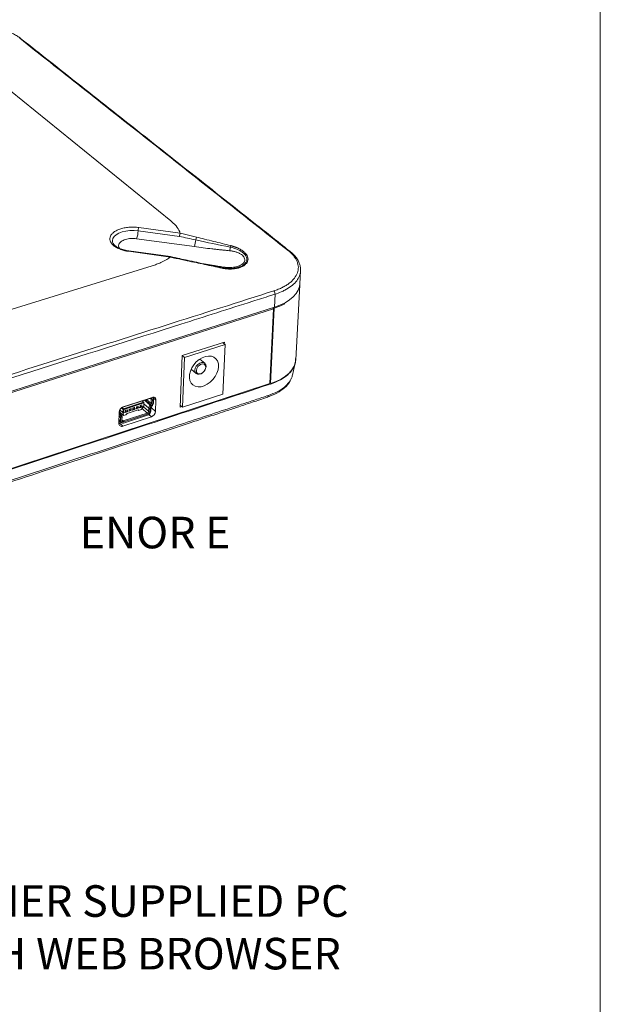
# Model space of a CAD drawing. Extents: x -1225 to 2377, y -2755 to 105.
# Drawn here: x 2230 to 2377, y -2333 to -2084 of the extents above; entities that cross this region are included whole.
import ezdxf

# ---------------------------------------------------------------- set-up
doc = ezdxf.new("R2010")
doc.units = 0
doc.header["$MEASUREMENT"] = 0
doc.layers.get('0').update_dxf_attribs({"linetype": 'CONTINUOUS'})

msp = doc.modelspace()

# ---------------------------------------------------------------- linework, layer by layer
at = {"lineweight": 9}
msp.add_line((2377.2, 104.65), (2377.19, -2755.18), dxfattribs=at)
at = {"color": 7, "linetype": 'Continuous', "lineweight": 9}
for p, q in [((2268.34, -2134.58), (2224.41, -2098.96)), ((2260.17, -2136.24), (2270.69, -2137.67)), ((2274.28, -2141.08), (2259.64, -2139.08)), ((2260.02, -2137.08), (2270.5, -2138.5)), ((2268.19, -2143.71), (2257.59, -2142.26)), ((2268.25, -2143.62), (2257.66, -2142.17)), ((2298.48, -2142.23), (2298.46, -2142.21)), ((2188.11, -2169.31), (2263.59, -2145.94)), ((2301.02, -2150.5), (2301.2, -2147.23)), ((2299.97, -2169.77), (2301.01, -2150.73)), ((2294.72, -2153.15), (2294.55, -2156.44)), ((2178.2, -2193.6), (2294.55, -2156.44)), ((2294.54, -2156.67), (2293.56, -2175.81)), ((2294.33, -2156.82), (2294.17, -2156.56)), ((2294.54, -2156.67), (2294.34, -2156.51)), ((2178.42, -2193.86), (2294.33, -2156.82)), ((2294.33, -2156.82), (2293.37, -2175.79)), ((2271.15, -2168.71), (2281.87, -2165.26)), ((2282.05, -2165.91), (2271.78, -2169.21)), ((2282.05, -2165.91), (2281.44, -2165.4)), ((2282.05, -2165.91), (2281.49, -2178.47)), ((2281.87, -2165.26), (2281.85, -2165.74)), ((2270.65, -2181.77), (2271.15, -2168.71)), ((2271.17, -2168.7), (2271.78, -2169.21)), ((2271.29, -2181.82), (2271.78, -2169.21)), ((2276.91, -2170.66), (2275.65, -2169.59)), ((2273.44, -2172.17), (2274.71, -2173.25)), ((2276.35, -2173.06), (2276.41, -2173.02)), ((2276.95, -2172.38), (2276.99, -2172.31)), ((2293.37, -2175.79), (2178.67, -2213.48)), ((2293.38, -2175.66), (2293.56, -2175.81)), ((2271.29, -2181.82), (2281.49, -2178.47)), ((2255.85, -2181.89), (2263.02, -2179.55)), ((2263.14, -2179.48), (2255.94, -2181.82)), ((2256.27, -2181.66), (2263.54, -2179.3)), ((2256.31, -2182.19), (2261.37, -2180.54)), ((2261.44, -2180.72), (2256.38, -2182.37)), ((2259.59, -2181.66), (2259.58, -2182.12)), ((2260.05, -2181.51), (2259.59, -2181.66)), ((2259.59, -2181.7), (2260, -2182.06)), ((2260.05, -2181.51), (2260.04, -2181.97)), ((2260.51, -2181.36), (2260.5, -2181.82)), ((2260.97, -2181.21), (2260.51, -2181.36)), ((2260.51, -2181.4), (2260.92, -2181.76)), ((2261.43, -2181.61), (2260.81, -2182.41)), ((2260.92, -2181.76), (2260.96, -2181.67)), ((2260.97, -2181.21), (2260.96, -2181.67)), ((2260.96, -2181.67), (2261.42, -2181.52)), ((2261.37, -2180.54), (2261, -2180.21)), ((2261.48, -2180.62), (2261.01, -2180.21)), ((2261.37, -2180.54), (2261.47, -2180.61)), ((2261.37, -2181.7), (2262.66, -2182.83)), ((2261.42, -2181.52), (2261.44, -2180.72)), ((2261.42, -2181.52), (2261.43, -2181.61)), ((2261.46, -2181.42), (2261.43, -2181.61)), ((2261.47, -2180.61), (2261.44, -2180.72)), ((2261.48, -2180.62), (2261.46, -2181.42)), ((2261.47, -2180.61), (2261.48, -2180.62)), ((2262.69, -2182.04), (2261.47, -2180.97)), ((2261.61, -2180.01), (2263.05, -2181.27)), ((2263.16, -2181.16), (2261.78, -2179.96)), ((2262.17, -2179.83), (2263.32, -2180.84)), ((2263.02, -2179.55), (2263.14, -2179.48)), ((2263.05, -2181.27), (2263.16, -2181.16)), ((2263.05, -2181.27), (2263.26, -2181.48)), ((2263.35, -2179.79), (2263.07, -2179.54)), ((2263.37, -2181.37), (2263.16, -2181.16)), ((2263.26, -2181.48), (2263.37, -2181.37)), ((2263.32, -2180.84), (2263.35, -2179.79)), ((2263.32, -2180.84), (2263.6, -2180.88)), ((2263.64, -2179.83), (2263.35, -2179.79)), ((2263.52, -2181.55), (2263.42, -2181.66)), ((2263.6, -2180.88), (2263.64, -2179.83)), ((2263.75, -2179.27), (2263.72, -2179.25)), ((2263.84, -2179.39), (2264.53, -2179.99)), ((2263.92, -2179.73), (2263.89, -2180.79)), ((2264.53, -2179.99), (2264.43, -2182.85)), ((2271.07, -2181.63), (2270.65, -2181.77)), ((2270.67, -2181.27), (2271.29, -2181.82)), ((2255.11, -2185.9), (2255.2, -2183.04)), ((2255.16, -2184.11), (2255.19, -2184.13)), ((2255.58, -2184.49), (2255.16, -2184.12)), ((2255.34, -2182.53), (2255.31, -2183.58)), ((2255.31, -2183.58), (2255.37, -2183.43)), ((2255.38, -2182.42), (2255.34, -2182.53)), ((2255.44, -2184.26), (2255.34, -2184.22)), ((2255.4, -2182.39), (2255.37, -2183.43)), ((2255.76, -2183.79), (2255.37, -2183.44)), ((2255.37, -2183.49), (2255.61, -2183.7)), ((2256.3, -2183.88), (2255.38, -2183.07)), ((2255.4, -2182.47), (2256.16, -2183.15)), ((2255.4, -2183.57), (2255.51, -2183.66)), ((2255.51, -2183.66), (2255.51, -2183.93)), ((2255.51, -2183.66), (2255.61, -2183.7)), ((2255.51, -2183.93), (2255.62, -2183.97)), ((2255.61, -2183.7), (2255.62, -2183.97)), ((2255.76, -2181.96), (2256.19, -2182.35)), ((2255.93, -2181.86), (2256.31, -2182.19)), ((2263.37, -2184.21), (2256.12, -2186.59)), ((2256.16, -2183.15), (2256.19, -2182.35)), ((2256.25, -2183.3), (2256.16, -2183.15)), ((2256.19, -2182.35), (2256.28, -2182.3)), ((2256.25, -2183.3), (2256.35, -2183.17)), ((2262.31, -2183.29), (2256.25, -2185.27)), ((2256.3, -2183.88), (2256.25, -2183.3)), ((2256.28, -2182.3), (2256.31, -2182.19)), ((2256.38, -2182.37), (2256.28, -2182.3)), ((2256.9, -2183.69), (2256.3, -2183.88)), ((2262.4, -2183.84), (2256.34, -2185.83)), ((2256.38, -2182.37), (2256.35, -2183.17)), ((2256.35, -2183.17), (2256.81, -2183.02)), ((2256.35, -2185.54), (2262.41, -2183.56)), ((2256.78, -2183.11), (2257.24, -2182.96)), ((2256.81, -2183.02), (2256.78, -2183.11)), ((2256.83, -2182.57), (2256.81, -2183.02)), ((2257.29, -2182.42), (2256.83, -2182.57)), ((2256.83, -2182.59), (2257.24, -2182.96)), ((2257.24, -2183.41), (2256.9, -2183.69)), ((2260.04, -2182.49), (2257.24, -2183.41)), ((2257.24, -2182.96), (2257.28, -2182.87)), ((2257.29, -2182.42), (2257.28, -2182.87)), ((2257.28, -2182.87), (2257.74, -2182.72)), ((2257.7, -2182.81), (2258.16, -2182.66)), ((2257.74, -2182.72), (2257.7, -2182.81)), ((2257.75, -2182.27), (2257.74, -2182.72)), ((2258.21, -2182.11), (2257.75, -2182.27)), ((2257.75, -2182.29), (2258.16, -2182.66)), ((2258.16, -2182.66), (2258.2, -2182.57)), ((2258.21, -2182.11), (2258.2, -2182.57)), ((2258.2, -2182.57), (2258.66, -2182.42)), ((2258.62, -2182.51), (2259.08, -2182.36)), ((2258.66, -2182.42), (2258.62, -2182.51)), ((2258.67, -2181.96), (2258.66, -2182.42)), ((2259.13, -2181.81), (2258.67, -2181.96)), ((2258.67, -2182), (2259.08, -2182.36)), ((2259.08, -2182.36), (2259.12, -2182.27)), ((2259.13, -2181.81), (2259.12, -2182.27)), ((2259.12, -2182.27), (2259.58, -2182.12)), ((2259.54, -2182.21), (2260, -2182.06)), ((2259.58, -2182.12), (2259.54, -2182.21)), ((2260, -2182.06), (2260.04, -2181.97)), ((2260.04, -2181.97), (2260.5, -2181.82)), ((2260.22, -2182.6), (2260.04, -2182.49)), ((2260.81, -2182.41), (2260.22, -2182.6)), ((2260.46, -2181.91), (2260.92, -2181.76)), ((2260.5, -2181.82), (2260.46, -2181.91)), ((2262.31, -2183.29), (2261.01, -2182.15)), ((2262.41, -2183.56), (2262.31, -2183.29)), ((2262.66, -2182.83), (2262.69, -2182.04)), ((2262.66, -2182.83), (2262.95, -2182.88)), ((2262.69, -2182.04), (2262.97, -2182.08)), ((2262.74, -2183.66), (2263.37, -2184.21)), ((2262.95, -2182.88), (2262.97, -2182.08)), ((2263.26, -2181.99), (2263.23, -2182.78)), ((2264.43, -2182.85), (2263.29, -2181.85)), ((2256.12, -2186.59), (2255.12, -2185.7)), ((2255.13, -2185.21), (2255.73, -2185.74)), ((2255.13, -2185.3), (2255.21, -2185.28)), ((2255.56, -2185.29), (2255.14, -2184.92)), ((2255.56, -2185.29), (2255.58, -2184.49)), ((2255.87, -2184.4), (2255.85, -2185.2)), ((2255.85, -2185.2), (2255.91, -2185.04)), ((2255.93, -2184.25), (2255.87, -2184.4)), ((2255.93, -2184.25), (2255.91, -2185.04)), ((2255.91, -2184.98), (2256.25, -2185.27)), ((2256.25, -2185.27), (2256.35, -2185.54))]:
    msp.add_line(p, q, dxfattribs=at)
at = {"color": 7, "linetype": 'Continuous', "lineweight": 9, "flags": 128}
for points in [[(2253.51, -2139.83), (2253.49, -2139.56), (2253.62, -2139.03), (2253.95, -2138.52), (2254.47, -2138.06), (2255.15, -2137.67), (2255.98, -2137.35), (2256.92, -2137.13), (2257.93, -2137.01), (2258.97, -2136.99), (2260.02, -2137.08)], [(2257.59, -2142.26), (2257.61, -2142.21), (2257.64, -2142.18), (2257.66, -2142.17), (2257.66, -2142.17)], [(2281.31, -2146.43), (2281.31, -2146.43), (2281.31, -2146.43), (2281.32, -2146.44)], [(2281.6, -2146.27), (2281.56, -2146.33), (2281.52, -2146.39), (2281.48, -2146.43), (2281.45, -2146.46), (2281.41, -2146.47), (2281.38, -2146.48), (2281.37, -2146.48)], [(2294.55, -2156.44), (2295.98, -2155.91), (2297.26, -2155.3), (2298.38, -2154.6), (2299.31, -2153.83), (2300.05, -2153), (2300.59, -2152.13), (2300.91, -2151.22), (2301.02, -2150.5)], [(2294.54, -2156.67), (2295.96, -2156.14), (2297.2, -2155.55)], [(2280.4, -2171.53), (2280.28, -2172.35), (2279.99, -2173.2), (2279.55, -2174.02), (2278.98, -2174.78), (2278.3, -2175.44), (2277.55, -2175.98), (2276.76, -2176.37), (2275.96, -2176.59), (2275.2, -2176.62), (2274.51, -2176.48), (2273.92, -2176.16), (2273.46, -2175.67), (2273.15, -2175.05), (2273.01, -2174.32), (2273.04, -2173.52), (2273.25, -2172.67), (2273.61, -2171.83), (2274.13, -2171.03), (2274.76, -2170.31), (2275.48, -2169.7), (2276.26, -2169.24), (2277.07, -2168.93), (2277.85, -2168.81), (2278.58, -2168.87), (2279.22, -2169.11), (2279.75, -2169.52), (2280.13, -2170.07), (2280.35, -2170.76), (2280.4, -2171.53)], [(2276.35, -2173.06), (2276, -2173.29), (2275.51, -2173.45), (2275.05, -2173.43), (2274.68, -2173.23), (2274.45, -2172.88), (2274.39, -2172.42), (2274.49, -2171.9), (2274.76, -2171.39), (2275.15, -2170.95), (2275.62, -2170.63), (2276.11, -2170.47), (2276.57, -2170.49), (2276.94, -2170.69), (2277.16, -2171.04), (2277.23, -2171.5), (2277.23, -2171.5)], [(2274.77, -2172.47), (2274.87, -2171.98), (2275.15, -2171.51), (2275.55, -2171.12), (2276.01, -2170.88), (2276.46, -2170.83), (2276.84, -2170.96), (2277.08, -2171.27), (2277.15, -2171.7), (2277.04, -2172.19), (2276.77, -2172.66), (2276.37, -2173.05), (2275.91, -2173.29), (2275.46, -2173.34), (2275.08, -2173.21), (2274.84, -2172.9), (2274.77, -2172.47)], [(2277.23, -2171.5), (2277.12, -2172.01), (2276.99, -2172.31)], [(2299.97, -2169.77), (2299.87, -2170.5), (2299.55, -2171.42), (2299.01, -2172.31), (2298.28, -2173.16), (2297.35, -2173.94), (2296.25, -2174.65), (2294.98, -2175.28), (2293.56, -2175.81)]]:
    msp.add_lwpolyline(points, dxfattribs=at)
at = {"color": 7, "linetype": 'Continuous', "lineweight": 9}
for centre, radius, start, end in [((2230.04, -2088.63), 0.378, 46.8138, 98.948), ((2262.94, -2137.2), 2.93, 160.9914, 177.6419), ((2252.98, -2136.79), 7.04, 341.0013, 357.632), ((2278.03, -2140.05), 3.47, 156.5715, 168.8341), ((2267.51, -2138.82), 7.13, 341.5449, 355.4837), ((2273.47, -2140.19), 9.95, 348.7996, 354.1113), ((2285.87, -2141.88), 2.6, 156.1824, 165.092), ((2298.23, -2142.52), 0.382, 53.6488, 101.0276), ((2272.61, -2144.68), 0.196, 136.5413, 173.3936), ((2293.5, -2153.11), 1.22, 358.2411, 40.789), ((2263.84, -2179.93), 0.701, 355.1455, 115.2332), ((2292.53, -2178.78), 0.556, 297.2297, 358.8132), ((2256.79, -2183.18), 1.6, 109.0987, 174.8693), ((2263.87, -2182.13), 1.19, 133.8197, 175.5257), ((2263.9, -2182.15), 0.932, 133.821, 175.517), ((2263.12, -2179.77), 0.234, 355.2038, 115.2246), ((2263.29, -2179.8), 0.351, 355.1905, 115.2251), ((2262.81, -2180.8), 0.508, 313.826, 355.5181), ((2263.77, -2182.03), 0.508, 133.8226, 175.5095), ((2262.84, -2180.82), 0.763, 313.8272, 355.5094), ((2262.7, -2180.69), 1.19, 313.8288, 355.5019), ((2263.36, -2179.68), 0.562, 355.0418, 46.8391), ((2255.51, -2183.77), 0.478, 224.2538, 249.319), ((2255.65, -2183.62), 0.341, 174.2081, 247.1191), ((2255.6, -2183.45), 0.228, 174.2078, 247.1068), ((2255.41, -2184.19), 0.53, 354.192, 67.1159), ((2255.46, -2184.36), 0.417, 354.1923, 67.1283), ((2262.13, -2182.79), 0.534, 289.2477, 354.6861), ((2261.99, -2182.67), 1.25, 289.2611, 354.6705), ((2262.15, -2182.8), 0.801, 289.2549, 354.6776), ((2262.84, -2182.7), 1.6, 289.2919, 354.6401), ((2255.82, -2185.95), 0.706, 175.8214, 295.5779), ((2255.36, -2184.47), 0.227, 354.2022, 67.1467), ((2256.1, -2185.33), 0.549, 175.7878, 295.5352), ((2256.2, -2185.22), 0.353, 175.7738, 295.5252), ((2256.14, -2185.06), 0.235, 175.7703, 295.5125)]:
    msp.add_arc(centre, radius, start, end, dxfattribs=at)
for points, knots in [([(2230.25, -2088.33), (2230.12, -2088.22), (2229.73, -2087.9), (2228.93, -2087.42), (2227.88, -2086.89), (2226.72, -2086.43), (2225.47, -2086.03), (2224.14, -2085.7), (2222.75, -2085.45), (2221.32, -2085.27), (2219.86, -2085.17), (2218.39, -2085.14), (2216.92, -2085.19), (2215.48, -2085.32), (2214.08, -2085.54), (2212.95, -2085.76), (2212.32, -2085.94), (2212.12, -2086)], [0, 0, 0, 0, 0.037047, 0.10804, 0.179779, 0.251378, 0.323519, 0.394955, 0.466137, 0.537804, 0.609015, 0.680019, 0.751519, 0.822796, 0.893912, 0.96549, 1, 1, 1, 1]), ([(2298.16, -2142.15), (2292.31, -2137.53), (2274.64, -2123.56), (2250.89, -2104.78), (2234.96, -2092.19), (2229.98, -2088.25)], [0.7966322, 0.7966322, 0.7966322, 0.7966322, 0.8473347, 0.9491116, 0.9998141, 0.9998141, 0.9998141, 0.9998141]), ([(2298.46, -2142.25), (2297.85, -2141.76), (2295.87, -2140.15), (2291.41, -2136.66), (2275.95, -2124.4), (2256.82, -2109.31), (2239.42, -2095.56), (2232.47, -2090.05), (2230.72, -2088.73), (2230.27, -2088.39)], [0, 0, 0, 0, 0.024385, 0.080424, 0.181734, 0.671405, 0.916245, 0.978537, 1, 1, 1, 1]), ([(2257.59, -2142.26), (2257.49, -2142.25), (2257.31, -2142.22), (2257.03, -2142.17), (2256.76, -2142.12), (2256.5, -2142.06), (2256.24, -2141.99), (2255.99, -2141.92), (2255.74, -2141.84), (2255.41, -2141.72), (2255, -2141.55), (2254.55, -2141.32), (2254.14, -2141.07), (2253.65, -2140.71), (2253.19, -2140.22), (2252.88, -2139.61), (2252.81, -2139.01), (2252.95, -2138.43), (2253.3, -2137.88), (2253.87, -2137.36), (2254.64, -2136.91), (2255.45, -2136.6), (2256.17, -2136.4), (2256.74, -2136.29), (2257.32, -2136.21), (2257.91, -2136.16), (2258.48, -2136.14), (2259.05, -2136.14), (2259.62, -2136.18), (2259.99, -2136.22), (2260.17, -2136.24)], [0, 0, 0, 0, 0.015126, 0.030153, 0.045113, 0.060041, 0.07497, 0.089934, 0.104966, 0.120101, 0.152259, 0.184454, 0.217296, 0.250177, 0.315812, 0.380082, 0.440031, 0.500016, 0.559964, 0.61995, 0.684221, 0.749856, 0.782698, 0.815578, 0.847737, 0.879932, 0.910077, 0.939957, 0.969841, 1, 1, 1, 1]), ([(2270.69, -2137.66), (2270.65, -2137.55), (2270.39, -2136.9), (2269.84, -2136.04), (2269.02, -2135.17), (2268.57, -2134.77), (2268.34, -2134.58)], [0, 0, 0, 0, 0.00113529, 0.00694108, 0.00984398, 0.01274687, 0.01274687, 0.01274687, 0.01274687]), ([(2259.64, -2139.08), (2259.17, -2139.04), (2258.43, -2138.98), (2257.48, -2139.1), (2256.79, -2139.26), (2256.18, -2139.49), (2255.54, -2139.87), (2255.06, -2140.44), (2255, -2141.05), (2255.2, -2141.4), (2255.26, -2141.5)], [0, 0, 0, 0, 0.177958, 0.274738, 0.371609, 0.468389, 0.565259, 0.743217, 0.921176, 1, 1, 1, 1]), ([(2270.5, -2138.5), (2270.5, -2138.47), (2270.51, -2138.42), (2270.52, -2138.33), (2270.53, -2138.24), (2270.55, -2138.16), (2270.57, -2138.08), (2270.58, -2138.01), (2270.6, -2137.94), (2270.62, -2137.88), (2270.63, -2137.83), (2270.65, -2137.78), (2270.66, -2137.74), (2270.67, -2137.7), (2270.68, -2137.68), (2270.69, -2137.67)], [0, 0, 0, 0, 0.096993, 0.19064, 0.280941, 0.367897, 0.451507, 0.531771, 0.608691, 0.682266, 0.752497, 0.819385, 0.882931, 0.943135, 1, 1, 1, 1]), ([(2270.69, -2137.66), (2271.16, -2137.77), (2272.1, -2137.99), (2273.48, -2138.33), (2274.39, -2138.56), (2274.84, -2138.67)], [0, 0, 0, 0, 0.341473, 0.674813, 1, 1, 1, 1]), ([(2274.84, -2138.67), (2275.51, -2138.84), (2276.95, -2139.2), (2279.11, -2139.74), (2281.33, -2140.29), (2282.77, -2140.65), (2283.49, -2140.83)], [0, 0, 0, 0, 0.231862, 0.5, 0.749977, 1, 1, 1, 1]), ([(2257.66, -2142.17), (2257.57, -2142.16), (2257.27, -2142.11), (2256.77, -2142.01), (2256.15, -2141.85), (2255.57, -2141.65), (2255.03, -2141.4), (2254.55, -2141.13), (2254.16, -2140.84), (2253.86, -2140.54), (2253.65, -2140.24), (2253.53, -2140), (2253.52, -2139.86), (2253.52, -2139.82)], [0, 0, 0, 0, 0.037267, 0.129659, 0.223706, 0.322484, 0.423062, 0.524323, 0.625676, 0.727397, 0.830899, 0.939976, 1, 1, 1, 1]), ([(2283.22, -2142.12), (2282.95, -2142.09), (2282.38, -2142.04), (2281.51, -2141.95), (2280.62, -2141.86), (2279.68, -2141.75), (2278.32, -2141.6), (2276.51, -2141.38), (2275.03, -2141.18), (2274.28, -2141.08)], [0, 0, 0, 0, 0.092423, 0.188627, 0.288624, 0.392424, 0.500035, 0.746641, 1, 1, 1, 1]), ([(2283.49, -2140.83), (2283.58, -2140.85), (2283.76, -2140.89), (2284.02, -2140.97), (2284.27, -2141.05), (2284.52, -2141.13), (2284.76, -2141.23), (2285, -2141.32), (2285.24, -2141.42), (2285.69, -2141.63), (2286.31, -2141.98), (2286.99, -2142.5), (2287.5, -2143.07), (2287.81, -2143.66), (2287.91, -2144.25), (2287.81, -2144.82), (2287.49, -2145.36), (2286.97, -2145.83), (2286.29, -2146.22), (2285.44, -2146.52), (2284.48, -2146.71), (2283.61, -2146.77), (2282.89, -2146.76), (2282.35, -2146.72), (2281.8, -2146.65), (2281.44, -2146.58), (2281.26, -2146.54)], [0, 0, 0, 0, 0.015695, 0.031322, 0.04691, 0.062488, 0.078085, 0.093726, 0.109437, 0.125242, 0.186816, 0.250217, 0.31144, 0.375161, 0.436966, 0.5001, 0.56323, 0.625047, 0.688789, 0.750037, 0.813488, 0.875117, 0.906539, 0.937688, 0.968766, 1, 1, 1, 1]), ([(2283.36, -2141.21), (2284, -2141.38), (2284.97, -2141.64), (2286.02, -2142.19), (2286.68, -2142.65), (2287.18, -2143.17), (2287.5, -2143.71), (2287.62, -2144.27), (2287.52, -2144.81), (2287.21, -2145.32), (2286.71, -2145.77), (2286.04, -2146.14), (2285.23, -2146.41), (2284.44, -2146.58), (2283.92, -2146.6), (2283.72, -2146.61)], [0, 0, 0, 0, 0.143877, 0.216498, 0.289994, 0.363484, 0.43779, 0.512115, 0.586724, 0.661438, 0.735669, 0.810008, 0.883518, 0.956981, 1, 1, 1, 1]), ([(2263.59, -2145.94), (2263.95, -2145.82), (2264.69, -2145.57), (2266.13, -2144.98), (2267.31, -2144.35), (2268.06, -2143.82), (2268.18, -2143.73)], [0.03369944, 0.03369944, 0.03369944, 0.03369944, 0.03660234, 0.03950523, 0.04531102, 0.04644631, 0.04644631, 0.04644631, 0.04644631]), ([(2272.42, -2144.66), (2271.96, -2144.56), (2271.03, -2144.36), (2269.61, -2144.05), (2268.66, -2143.84), (2268.18, -2143.73)], [0, 0, 0, 0, 0.325184, 0.658523, 1, 1, 1, 1]), ([(2268.19, -2143.71), (2268.2, -2143.69), (2268.23, -2143.63), (2268.25, -2143.63), (2268.25, -2143.63)], [0, 0, 0, 0, 0.518311, 1, 1, 1, 1]), ([(2272.47, -2144.54), (2271.83, -2144.41), (2270.41, -2144.1), (2268.99, -2143.79), (2268.22, -2143.62)], [0, 0, 0, 0, 0.452473, 1, 1, 1, 1]), ([(2281.6, -2146.27), (2281.69, -2146.28), (2281.85, -2146.31), (2282.09, -2146.34), (2282.34, -2146.37), (2282.59, -2146.39), (2282.84, -2146.4), (2283.09, -2146.4), (2283.55, -2146.4), (2284.2, -2146.34), (2285.01, -2146.18), (2285.72, -2145.94), (2286.3, -2145.62), (2286.74, -2145.24), (2287, -2144.82), (2287.08, -2144.37), (2286.96, -2143.91), (2286.67, -2143.47), (2286.21, -2143.07), (2285.61, -2142.72), (2285.01, -2142.48), (2284.49, -2142.33), (2284.08, -2142.24), (2283.66, -2142.17), (2283.37, -2142.13), (2283.22, -2142.12)], [0, 0, 0, 0, 0.018067, 0.035977, 0.053785, 0.071553, 0.089339, 0.107203, 0.125203, 0.187757, 0.250153, 0.312704, 0.374959, 0.437426, 0.499707, 0.562021, 0.624626, 0.686979, 0.749738, 0.81205, 0.874626, 0.905768, 0.937107, 0.968572, 1, 1, 1, 1]), ([(2294.42, -2152.31), (2294.81, -2152.19), (2295.19, -2152.05), (2295.91, -2151.76), (2296.25, -2151.6), (2296.91, -2151.27), (2297.22, -2151.1), (2297.81, -2150.74), (2298.08, -2150.55), (2298.59, -2150.16), (2298.82, -2149.96), (2299.25, -2149.54), (2299.45, -2149.33), (2299.97, -2148.66), (2300.22, -2148.21), (2300.48, -2147.51), (2300.54, -2147.27), (2300.62, -2146.79), (2300.64, -2146.54), (2300.62, -2145.82), (2300.51, -2145.34), (2300.22, -2144.62), (2300.11, -2144.38), (2299.82, -2143.91), (2299.66, -2143.68), (2299.3, -2143.23), (2299.1, -2143), (2298.66, -2142.57), (2298.42, -2142.35), (2298.16, -2142.15)], [0, 0, 0, 0, 0.0625, 0.0625, 0.125, 0.125, 0.1875, 0.1875, 0.25, 0.25, 0.3125, 0.3125, 0.375, 0.375, 0.5, 0.5, 0.5625, 0.5625, 0.625, 0.625, 0.75, 0.75, 0.8125, 0.8125, 0.875, 0.875, 0.9375, 0.9375, 1, 1, 1, 1]), ([(2301.19, -2147.17), (2301.19, -2146.89), (2301.19, -2146.32), (2300.97, -2145.45), (2300.58, -2144.58), (2300.02, -2143.73), (2299.32, -2142.94), (2298.74, -2142.45), (2298.45, -2142.22)], [0, 0, 0, 0, 0.154228, 0.321511, 0.490599, 0.661064, 0.835501, 1, 1, 1, 1]), ([(2281.26, -2146.54), (2280.52, -2146.38), (2279.05, -2146.07), (2276.86, -2145.6), (2274.66, -2145.13), (2273.18, -2144.82), (2272.42, -2144.66)], [0, 0, 0, 0, 0.250085, 0.5, 0.740785, 1, 1, 1, 1]), ([(2281.31, -2146.43), (2279.97, -2146.14), (2277.03, -2145.51), (2274.08, -2144.89), (2272.47, -2144.54)], [0, 0, 0, 0, 0.452442, 1, 1, 1, 1]), ([(2276.81, -2145.47), (2277.46, -2145.57), (2279.07, -2145.81), (2280.66, -2146.1), (2281.6, -2146.27)], [0, 0, 0, 0, 0.405719, 1, 1, 1, 1]), ([(2283.72, -2146.61), (2283.59, -2146.62), (2282.82, -2146.68), (2282, -2146.55), (2281.32, -2146.44)], [0, 0, 0, 0, 0.171722, 1, 1, 1, 1]), ([(2301.15, -2147.18), (2301.16, -2147.3), (2301.19, -2147.86), (2300.83, -2148.83), (2300.05, -2150.04), (2298.84, -2151.16), (2297.52, -2151.99), (2296.13, -2152.65), (2295.24, -2152.96), (2294.72, -2153.15)], [0, 0, 0, 0, 0.052241, 0.228081, 0.40902, 0.584859, 0.765798, 0.862151, 1, 1, 1, 1]), ([(2177.85, -2189.31), (2187.55, -2186.23), (2217.21, -2176.82), (2257.87, -2163.91), (2285.65, -2155.1), (2294.42, -2152.31)], [0.0466322, 0.0466322, 0.0466322, 0.0466322, 0.0973347, 0.1991116, 0.2498141, 0.2498141, 0.2498141, 0.2498141]), ([(2294.72, -2153.15), (2294.34, -2153.27), (2293.97, -2153.38), (2293.59, -2153.5), (2292.09, -2153.98), (2290.58, -2154.46), (2289.07, -2154.94), (2283.02, -2156.86), (2276.93, -2158.8), (2270.8, -2160.75), (2245.93, -2168.65), (2220.46, -2176.75), (2194.37, -2185.04), (2188.99, -2186.75), (2183.58, -2188.47), (2178.15, -2190.19)], [0, 0, 0, 0, 0.001, 0.001, 0.001, 0.005, 0.005, 0.005, 0.021, 0.021, 0.021, 0.085, 0.085, 0.085, 0.098, 0.098, 0.098, 0.098]), ([(2299.92, -2169.48), (2299.93, -2169.71), (2299.99, -2170.38), (2299.63, -2171.48), (2298.86, -2172.72), (2297.68, -2173.86), (2295.99, -2174.99), (2294.44, -2175.59), (2293.56, -2175.93)], [0, 0, 0, 0, 0.088783, 0.256848, 0.429834, 0.597632, 0.770317, 1, 1, 1, 1]), ([(2299.17, -2173.66), (2299.29, -2173.15), (2299.52, -2172.13), (2299.75, -2171.11), (2299.87, -2170.6)], [0, 0, 0, 0, 0.4999998, 1, 1, 1, 1]), ([(2299.12, -2173.6), (2299.11, -2173.75), (2299.03, -2174.4), (2298.34, -2175.49), (2297.08, -2176.79), (2295.33, -2177.93), (2293.84, -2178.5), (2293.1, -2178.79)], [0, 0, 0, 0, 0.072348, 0.303474, 0.535419, 0.767307, 1, 1, 1, 1]), ([(2292.79, -2179.28), (2293.63, -2178.95), (2295.29, -2178.3), (2297.18, -2176.92), (2298.38, -2175.65), (2298.7, -2174.8), (2298.79, -2174.54)], [0, 0, 0, 0, 0.297127, 0.587866, 0.874208, 1, 1, 1, 1]), ([(2293.09, -2178.79), (2292.52, -2178.99), (2291.95, -2179.17), (2290.82, -2179.55), (2289.11, -2180.11), (2285.12, -2181.43), (2277.1, -2184.07), (2260.86, -2189.43), (2237.21, -2197.24), (2213.03, -2205.22), (2195.77, -2210.91), (2187.04, -2213.79), (2182.65, -2215.24), (2180.76, -2215.86), (2179.5, -2216.28), (2178.87, -2216.49), (2178.24, -2216.69)], [0, 0, 0, 0, 0.015625, 0.015625, 0.03125, 0.0625, 0.125, 0.25, 0.5, 0.75, 0.875, 0.9375, 0.96875, 0.984375, 0.984375, 1, 1, 1, 1]), ([(2177.99, -2217.18), (2179.11, -2216.81), (2181.24, -2216.11), (2184.21, -2215.13), (2186.79, -2214.28), (2188.99, -2213.55), (2190.82, -2212.95), (2194.36, -2211.78), (2201.72, -2209.35), (2216.33, -2204.53), (2238.12, -2197.33), (2256.68, -2191.2), (2268.9, -2187.17), (2272.86, -2185.86), (2275.95, -2184.84), (2278.35, -2184.05), (2280.36, -2183.38), (2282.82, -2182.57), (2285.74, -2181.61), (2289.11, -2180.49), (2291.51, -2179.7), (2292.79, -2179.28)], [0, 0, 0, 0, 0.0279352, 0.0525893, 0.0740423, 0.0922943, 0.1073454, 0.1200115, 0.1811898, 0.2928306, 0.4921891, 0.7459181, 0.7831316, 0.8196456, 0.8528934, 0.8668436, 0.8849925, 0.9073746, 0.93399, 0.9648387, 1, 1, 1, 1])]:
    msp.add_open_spline(points, degree=3, knots=knots, dxfattribs=at)
for points in [[(2270.5, -2138.5), (2271.87, -2138.79), (2273.25, -2139.08), (2274.62, -2139.38)], [(2270.69, -2137.66), (2270.69, -2137.66), (2270.69, -2137.67), (2270.69, -2137.67)], [(2274.62, -2139.38), (2277.53, -2140.01), (2280.44, -2140.62), (2283.36, -2141.21)], [(2268.19, -2143.71), (2268.19, -2143.72), (2268.19, -2143.72), (2268.18, -2143.73)], [(2293.56, -2175.93), (2284.4, -2178.94), (2265.89, -2185.02), (2237.56, -2194.33), (2208.46, -2203.89), (2188.57, -2210.43), (2178.45, -2213.76)], [(2293.1, -2178.79), (2293.1, -2178.79), (2293.09, -2178.79), (2293.09, -2178.79)]]:
    msp.add_open_spline(points, degree=3, dxfattribs=at)

# ---------------------------------------------------------------- texts
at = {"lineweight": 9, "char_height": 8, "width": 367.5308, "attachment_point": 1}
for s, insert in [('{\\fArial|b0|i0|c0|p0;ENOR E}', (2245.22, -2209.57)), ('{\\fArial|b0|i0|c0|p0;OWNER SUPPLIED PC\\PWITH WEB BROWSER}', (2204.43, -2302.99))]:
    msp.add_mtext(s, dxfattribs=dict(at, insert=insert))

doc.saveas('drawing.dxf')
